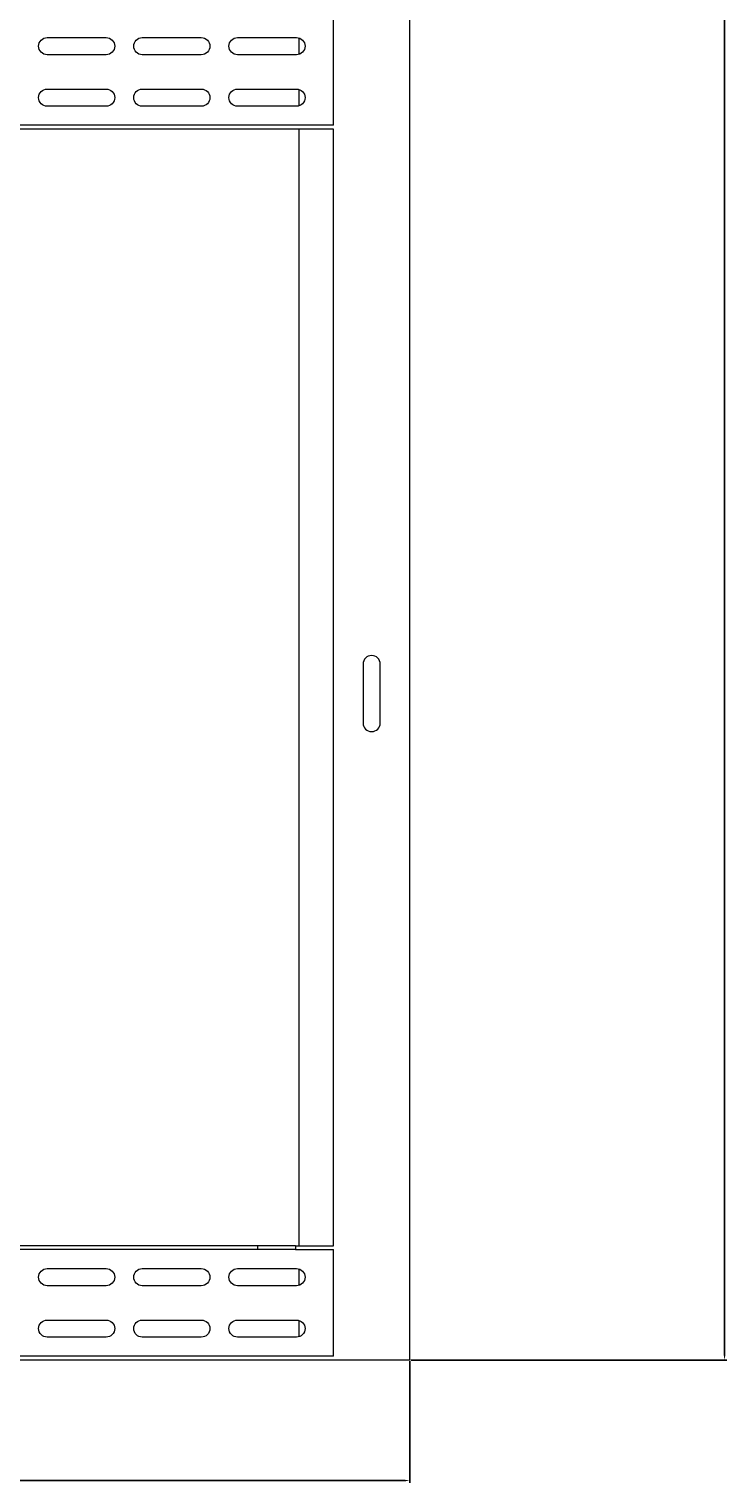
# Model space of a CAD drawing. Units: millimetres. Extents: x -379 to 1388, y -1796 to 1206.
# Drawn here: x 1021 to 1388, y -1059 to -295 of the extents above; entities that cross this region are included whole.
import ezdxf

# ---------------------------------------------------------------- set-up
doc = ezdxf.new("R2010")
doc.units = ezdxf.units.MM
doc.styles.get("Standard").update_dxf_attribs({"font": 'arial.ttf'})
doc.dimstyles.new('ISO-25', dxfattribs={"dimtxt": 2.5, "dimasz": 2.5, "dimexe": 1.25, "dimexo": 0.625, "dimtad": 1, "dimtxsty": 'Standard', "dimcen": 2.5, "dimadec": 0, "dimazin": 0, "dimtfac": 1, "dimtmove": 0, "dimatfit": 3, "dimfxl": 1, "dimarcsym": 0})

# ---------------------------------------------------------------- blocks, each defined once
blk = doc.blocks.new('A$C7B537BDB')
at = {"color": 0, "linetype": 'Continuous', "lineweight": 0, "extrusion": (2.22045e-16, 1, 2.22045e-16)}
for p, q in [((-940.47, -608.94), (-940.47, 1391.06)), ((-980.47, 39.56), (-980.47, 95.56)), ((-1130.97, 85.56), (-1099.97, 85.56)), ((-1080.97, 85.56), (-1049.97, 85.56)), ((-1030.97, 85.56), (-999.97, 85.56)), ((-998.47, 76.81), (-998.47, 85.3)), ((-1099.97, 76.56), (-1130.97, 76.56)), ((-1049.97, 76.56), (-1080.97, 76.56)), ((-999.97, 76.56), (-1030.97, 76.56)), ((-1130.97, 58.56), (-1099.97, 58.56)), ((-1080.97, 58.56), (-1049.97, 58.56)), ((-1030.97, 58.56), (-999.97, 58.56)), ((-998.47, 49.81), (-998.47, 58.3)), ((-1099.97, 49.56), (-1130.97, 49.56)), ((-1049.97, 49.56), (-1080.97, 49.56)), ((-999.97, 49.56), (-1030.97, 49.56)), ((-980.47, 39.56), (-1500.47, 39.56)), ((-980.47, 37.56), (-1500.47, 37.56)), ((-998.47, -548.94), (-998.47, 37.56)), ((-980.47, -548.94), (-980.47, 37.56)), ((-964.97, -243.44), (-964.97, -274.44)), ((-955.97, -274.44), (-955.97, -243.44)), ((-1020.47, -548.94), (-1460.47, -548.94)), ((-1020.47, -548.94), (-1020.47, -550.94)), ((-1000.47, -548.94), (-1020.47, -548.94)), ((-1000.47, -548.94), (-980.47, -548.94)), ((-1000.47, -548.94), (-1000.47, -550.94)), ((-1020.47, -550.94), (-1460.47, -550.94)), ((-1000.47, -550.94), (-1020.47, -550.94)), ((-1000.47, -550.94), (-980.47, -550.94)), ((-980.47, -606.94), (-980.47, -550.94)), ((-1130.97, -560.94), (-1099.97, -560.94)), ((-1080.97, -560.94), (-1049.97, -560.94)), ((-1030.97, -560.94), (-999.97, -560.94)), ((-998.47, -569.69), (-998.47, -561.2)), ((-1099.97, -569.94), (-1130.97, -569.94)), ((-1049.97, -569.94), (-1080.97, -569.94)), ((-999.97, -569.94), (-1030.97, -569.94)), ((-1130.97, -587.94), (-1099.97, -587.94)), ((-1080.97, -587.94), (-1049.97, -587.94)), ((-1030.97, -587.94), (-999.97, -587.94)), ((-998.47, -596.69), (-998.47, -588.2)), ((-1099.97, -596.94), (-1130.97, -596.94)), ((-1049.97, -596.94), (-1080.97, -596.94)), ((-999.97, -596.94), (-1030.97, -596.94)), ((-1540.47, -608.94), (-940.47, -608.94)), ((-980.47, -606.94), (-1500.47, -606.94))]:
    blk.add_line(p, q, dxfattribs=at)
at = {"color": 0, "linetype": 'Continuous', "lineweight": 0, "extrusion": (4.93038e-32, 2.22045e-16, -1)}
for centre, start, end in [((1130.97, 81.06), 270, 90), ((1099.97, 81.06), 90, 180), ((1080.97, 81.06), 270, 90), ((1049.97, 81.06), 90, 180), ((1030.97, 81.06), 270, 90), ((999.97, 81.06), 90, 180), ((1099.97, 81.06), 180, 270), ((1049.97, 81.06), 180, 270), ((999.97, 81.06), 180, 270), ((1130.97, 54.06), 270, 90), ((1099.97, 54.06), 90, 180), ((1099.97, 54.06), 180, 270), ((1080.97, 54.06), 270, 90), ((1049.97, 54.06), 90, 180), ((1049.97, 54.06), 180, 270), ((1030.97, 54.06), 270, 90), ((999.97, 54.06), 90, 180), ((999.97, 54.06), 180, 270), ((1130.97, -565.44), 270, 90), ((1099.97, -565.44), 90, 180), ((1080.97, -565.44), 270, 90), ((1049.97, -565.44), 90, 180), ((1030.97, -565.44), 270, 90), ((999.97, -565.44), 90, 180), ((1099.97, -565.44), 180, 270), ((1049.97, -565.44), 180, 270), ((999.97, -565.44), 180, 270), ((1130.97, -592.44), 270, 90), ((1099.97, -592.44), 90, 180), ((1099.97, -592.44), 180, 270), ((1080.97, -592.44), 270, 90), ((1049.97, -592.44), 90, 180), ((1049.97, -592.44), 180, 270), ((1030.97, -592.44), 270, 90), ((999.97, -592.44), 90, 180), ((999.97, -592.44), 180, 270)]:
    blk.add_arc(centre, 4.5, start, end, dxfattribs=at)
at = {"color": 0, "linetype": 'Continuous', "lineweight": 0}
for centre, start, end in [((-960.47, -243.44), 90, 180), ((-960.47, -243.44), 0, 90), ((-960.47, -274.44), 180, 0)]:
    blk.add_arc(centre, 4.5, start, end, dxfattribs=at)
blk = doc.blocks.new('*D4')
at = {"color": 0, "lineweight": -2, "transparency": 16777216}
for p, q in [((1222.1, 1205.55), (1388.15, 1205.55)), ((1386.9, 1203.05), (1386.9, -991.95)), ((1222.1, -994.45), (1388.15, -994.45))]:
    blk.add_line(p, q, dxfattribs=at)
at = {"color": 0, "transparency": 16777216}
for points in [[(1386.48, 1203.05), (1387.32, 1203.05), (1386.9, 1205.55)], [(1386.48, -991.95), (1387.32, -991.95), (1386.9, -994.45)]]:
    blk.add_solid(points, dxfattribs=at)
at = {"layer": 'Defpoints', "color": 0, "transparency": 16777216}
for p in [(1221.47, 1205.55), (1221.47, -994.45), (1386.9, -994.45)]:
    blk.add_point(p, dxfattribs=at)
at = {"color": 0, "transparency": 16777216, "insert": (1385, 105.55), "char_height": 2.5, "attachment_point": 5, "rotation": 90}
blk.add_mtext('2200', dxfattribs=at)
blk = doc.blocks.new('*D5')
at = {"color": 0, "lineweight": -2, "transparency": 16777216}
for p, q in [((621.47, -995.07), (621.47, -1059)), ((1221.47, -995.07), (1221.47, -1059)), ((623.97, -1057.75), (1218.97, -1057.75))]:
    blk.add_line(p, q, dxfattribs=at)
at = {"color": 0, "transparency": 16777216}
for points in [[(623.97, -1057.34), (623.97, -1058.17), (621.47, -1057.75)], [(1218.97, -1057.34), (1218.97, -1058.17), (1221.47, -1057.75)]]:
    blk.add_solid(points, dxfattribs=at)
at = {"layer": 'Defpoints', "color": 0, "transparency": 16777216}
for p in [(621.47, -994.45), (1221.47, -994.45), (1221.47, -1057.75)]:
    blk.add_point(p, dxfattribs=at)
at = {"color": 0, "transparency": 16777216, "insert": (921.47, -1055.85), "char_height": 2.5, "attachment_point": 5}
blk.add_mtext('600', dxfattribs=at)

msp = doc.modelspace()

# ---------------------------------------------------------------- block references
msp.add_blockref('A$C7B537BDB', (2161.941, -385.502))

# ---------------------------------------------------------------- dimensions: what is measured, and where the dimension line sits
at = {"color": 8}
dim = msp.add_linear_dim(base=(1386.9, -994.445), p1=(1221.47, 1205.555), p2=(1221.47, -994.445), angle=90, dimstyle='ISO-25', dxfattribs=at)
dim.commit()
dim.dimension.update_dxf_attribs({"geometry": '*D4', "text_midpoint": (1384.999, 105.555)})
dim = msp.add_linear_dim(base=(1221.47, -1057.754), p1=(621.47, -994.445), p2=(1221.47, -994.445), dimstyle='ISO-25', dxfattribs=at)
dim.commit()
dim.dimension.update_dxf_attribs({"geometry": '*D5', "text_midpoint": (921.47, -1055.853)})

doc.saveas('drawing.dxf')
